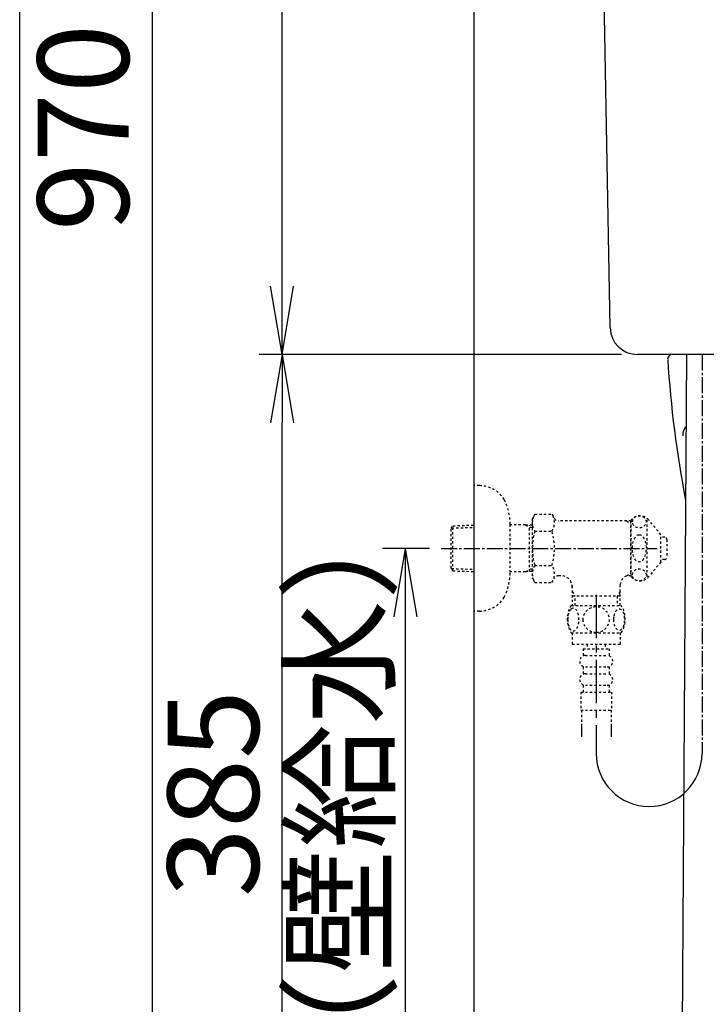
# Model space of a CAD drawing. Extents: x 0 to 2000, y 13 to 2915.
# Drawn here: x 180 to 481, y 752 to 1184 of the extents above; entities that cross this region are included whole.
import ezdxf

# ---------------------------------------------------------------- set-up
doc = ezdxf.new("R2010")
doc.units = 0
for name, pattern in [('EXLTYPE10', [28.575, 19.05, -3.175, 3.175, -3.175]), ('EXLTYPE2', [2, 1, -1]), ('EXLTYPE3', [10, 7, -1, 1, -1])]:
    doc.linetypes.add(name, pattern=pattern)
doc.layers.get('0').update_dxf_attribs({"linetype": 'CONTINUOUS'})
doc.layers.get('DEFPOINTS').update_dxf_attribs({"linetype": 'CONTINUOUS'})
for name, color, linetype in [('タンク', 7, 'CONTINUOUS'), ('便器', 7, 'CONTINUOUS'), ('便座', 7, 'CONTINUOUS'), ('寸法', 7, 'CONTINUOUS'), ('枠', 7, 'CONTINUOUS')]:
    doc.layers.add(name, color=color, linetype=linetype)
doc.styles.add('EXCADDIM1', font='monotxt', dxfattribs={"width": 0.84, "bigfont": 'extfont'})
doc.styles.get("Standard").update_dxf_attribs({"font": 'monotxt', "bigfont": 'extfont'})
doc.dimstyles.new('ISO-25', dxfattribs={"dimtxt": 2.5, "dimasz": 2.5, "dimexe": 1.25, "dimexo": 0.625, "dimtad": 1, "dimtxsty": 'STANDARD', "dimcen": 2.5, "dimazin": 3, "dimtfac": 1, "dimtmove": 0, "dimatfit": 3})

# ---------------------------------------------------------------- blocks, each defined once
blk = doc.blocks.new('EX_NORM')
at = {"color": 0, "linetype": 'CONTINUOUS'}
for q in [(-1, 0.167), (-1, 0), (-1, -0.167)]:
    blk.add_line((0, 0), q, dxfattribs=at)
blk = doc.blocks.new('*D20')
at = {"layer": 'DEFPOINTS', "color": 0}
for p in [(295, 1557), (436.44, 1557), (379.02, 1037)]:
    blk.add_point(p, dxfattribs=at)
at = {"layer": '寸法', "color": 3, "linetype": 'CONTINUOUS'}
for p, q in [((429.44, 1557), (285, 1557)), ((295, 1067), (295, 1527))]:
    blk.add_line(p, q, dxfattribs=at)
at = {"layer": '寸法', "color": 3, "xscale": 30, "yscale": 30, "zscale": 30}
for p, rotation in [((295, 1557), 90), ((295, 1037), 270)]:
    blk.add_blockref('EX_NORM', p, dxfattribs=dict(at, rotation=rotation))
at = {"layer": '寸法', "color": 2, "insert": (270, 1297), "char_height": 40, "attachment_point": 5, "rotation": 90, "style": 'EXCADDIM1'}
blk.add_mtext('520', dxfattribs=at)
blk = doc.blocks.new('*D21')
at = {"layer": 'DEFPOINTS', "color": 0}
for p in [(307, 1621), (238, 652), (238, 652)]:
    blk.add_point(p, dxfattribs=at)
at = {"layer": '寸法', "color": 3, "linetype": 'CONTINUOUS'}
for p, q in [((307, 1621), (238, 1621)), ((238, 1591), (238, 682))]:
    blk.add_line(p, q, dxfattribs=at)
at = {"layer": '寸法', "color": 3, "xscale": 30, "yscale": 30, "zscale": 30}
for p, rotation in [((238, 1621), 90), ((238, 652), 270)]:
    blk.add_blockref('EX_NORM', p, dxfattribs=dict(at, rotation=rotation))
at = {"layer": '寸法', "color": 2, "insert": (213, 1136.5), "char_height": 40, "attachment_point": 5, "rotation": 90, "style": 'EXCADDIM1'}
blk.add_mtext('970', dxfattribs=at)
blk = doc.blocks.new('*D22')
at = {"layer": 'DEFPOINTS', "color": 0}
for p in [(370.86, 952), (329.42, 652), (349, 652)]:
    blk.add_point(p, dxfattribs=at)
at = {"layer": '寸法', "color": 3, "linetype": 'CONTINUOUS'}
for p, q in [((359.6, 952), (339, 952)), ((349, 922), (349, 682))]:
    blk.add_line(p, q, dxfattribs=at)
at = {"layer": '寸法', "color": 3, "xscale": 30, "yscale": 30, "zscale": 30}
for p, rotation in [((349, 952), 90), ((349, 652), 270)]:
    blk.add_blockref('EX_NORM', p, dxfattribs=dict(at, rotation=rotation))
at = {"layer": '寸法', "color": 2, "insert": (325.5, 802), "char_height": 40, "attachment_point": 5, "rotation": 90, "style": 'EXCADDIM1'}
blk.add_mtext('300（壁給水）', dxfattribs=at)
blk = doc.blocks.new('*D23')
at = {"layer": 'DEFPOINTS', "color": 0}
for p in [(295, 1037), (450.8, 1037), (379.02, 652)]:
    blk.add_point(p, dxfattribs=at)
at = {"layer": '寸法', "color": 3, "linetype": 'CONTINUOUS'}
blk.add_line((295, 682), (295, 1007), dxfattribs=at)
at = {"layer": '寸法', "color": 3, "xscale": 30, "yscale": 30, "zscale": 30}
for p, rotation in [((295, 1037), 90), ((295, 652), 270)]:
    blk.add_blockref('EX_NORM', p, dxfattribs=dict(at, rotation=rotation))
at = {"layer": '寸法', "color": 2, "insert": (270, 844.5), "char_height": 40, "attachment_point": 5, "rotation": 90, "style": 'EXCADDIM1'}
blk.add_mtext('385', dxfattribs=at)
blk = doc.blocks.new('*D29')
at = {"layer": 'DEFPOINTS', "color": 0}
for p in [(584.02, 822), (379.02, 652), (379.02, 565)]:
    blk.add_point(p, dxfattribs=at)
at = {"layer": '寸法', "color": 3, "linetype": 'CONTINUOUS'}
for p, q in [((584.02, 822), (584.02, 555)), ((554.02, 565), (409.02, 565))]:
    blk.add_line(p, q, dxfattribs=at)
at = {"layer": '寸法', "color": 3, "xscale": 30, "yscale": 30, "zscale": 30, "rotation": 180}
blk.add_blockref('EX_NORM', (379.02, 565), dxfattribs=at)
at = {"layer": '寸法', "color": 3, "xscale": 30, "yscale": 30, "zscale": 30}
blk.add_blockref('EX_NORM', (584.02, 565), dxfattribs=at)
at = {"layer": '寸法', "color": 2, "insert": (481.52, 590), "char_height": 40, "attachment_point": 5, "style": 'EXCADDIM1'}
blk.add_mtext('205', dxfattribs=at)

msp = doc.modelspace()

# ---------------------------------------------------------------- linework, layer by layer
at = {"layer": 'タンク', "color": 2, "linetype": 'CONTINUOUS'}
for p, q in [((438.8016, 1048.7805), (431.572, 1443.9999)), ((593.104, 1036.9999), (450.7996, 1036.9999))]:
    msp.add_line(p, q, dxfattribs=at)
at = {"layer": 'タンク', "color": 6, "linetype": 'CONTINUOUS'}
msp.add_line((472.2947, 1036.9999), (470.2514, 732.9739), dxfattribs=at)
at = {"layer": 'タンク', "color": 2, "linetype": 'CONTINUOUS'}
msp.add_arc((450.7996, 1048.9999), 12, 181.047977, 270, dxfattribs=at)
at = {"layer": 'タンク', "color": 3, "linetype": 'CONTINUOUS'}
msp.add_arc((455.8815, 862.01), 23.1904, 180, 0, dxfattribs=at)
at = {"layer": '便器', "color": 2, "linetype": 'CONTINUOUS'}
msp.add_line((472.2947, 1036.9999), (466.0171, 1036.9999), dxfattribs=at)
for centre, radius, start, end in [((958.0231, 1066.2898), 495, 195.420303, 195.420303), ((466.0171, 1034.9999), 2, 90, 180), ((958.0231, 1066.2898), 495, 183.638913, 190.84601)]:
    msp.add_arc(centre, radius, start, end, dxfattribs=at)
at = {"layer": '便器', "color": 4, "linetype": 'CONTINUOUS'}
msp.add_arc((475.6388, 1001.9999), 5, 135.32785, 187.336359, dxfattribs=at)
at = {"layer": '便器', "color": 3, "linetype": 'CONTINUOUS'}
msp.add_arc((928.2251, 1080.3929), 500, 196.187711, 196.192028, dxfattribs=at)
at = {"layer": '便座', "color": 3, "linetype": 'EXLTYPE2'}
for p, q in [((381.5202, 979.5003), (379.0171, 979.5003)), ((405.8076, 966.9341), (404.6911, 965.0003)), ((404.6911, 965.0003), (404.6911, 939.0003)), ((405.8076, 967.0114), (413.286, 967.0114)), ((413.286, 967.0114), (414.4471, 965.0003)), ((448.0588, 964.0003), (416.1791, 964.0003)), ((445.9591, 964.0003), (447.6911, 963.0003)), ((447.6911, 964.0003), (447.6911, 940.0003)), ((448.0588, 963.0003), (447.6911, 963.0003)), ((448.0588, 939.5003), (448.0588, 964.5003)), ((455.0588, 939.5003), (455.0588, 964.5003)), ((461.0588, 958.0003), (455.6582, 964.5003)), ((369.1771, 960.6702), (369.9033, 961.9202)), ((369.1771, 943.3702), (369.1771, 960.6702)), ((369.3118, 960.9022), (379.0171, 961.1907)), ((369.9033, 961.9202), (379.0171, 962.1912)), ((369.9033, 942.1202), (369.9033, 961.9202)), ((395.0139, 941.4003), (395.0139, 962.6003)), ((401.6771, 962.2702), (395.0139, 962.2702)), ((401.6771, 962.2702), (403.4844, 961.2161)), ((404.6911, 962.1806), (401.6771, 962.2702)), ((403.4844, 941.824), (403.4844, 962.2165)), ((404.6911, 961.1802), (403.4844, 961.2161)), ((405.8076, 959.5059), (413.286, 959.5059)), ((461.0588, 946.0003), (461.0588, 958.0003)), ((462.741, 956.8978), (461.0588, 956.982)), ((463.6911, 955.8991), (463.6911, 948.1016)), ((461.0588, 946.0003), (455.6582, 939.5003)), ((462.741, 947.1028), (461.0588, 947.0187)), ((369.1771, 943.3702), (369.9033, 942.1202)), ((369.3118, 943.1383), (379.0171, 942.8498)), ((369.9033, 942.1202), (379.0171, 941.8493)), ((401.6771, 941.7702), (395.0139, 941.7702)), ((401.6771, 941.7702), (403.4844, 942.8244)), ((404.6911, 941.8598), (401.6771, 941.7702)), ((404.6911, 942.8603), (403.4844, 942.8244)), ((405.8076, 944.5346), (413.286, 944.5346)), ((405.8522, 936.9893), (404.6911, 939.0003)), ((405.8522, 936.9893), (413.286, 936.9893)), ((413.286, 936.9893), (414.4471, 939.0003)), ((417.2161, 940.0003), (416.1791, 940.0003)), ((445.9591, 940.0003), (447.6911, 941.0003)), ((448.0588, 940.0003), (445.9591, 940.0003)), ((448.0588, 941.0003), (447.6911, 941.0003)), ((422.2136, 935.5015), (422.2136, 927.0015)), ((422.2136, 933.1276), (423.4411, 931.0015)), ((443.1686, 933.1276), (441.9411, 931.0015)), ((443.1686, 927.0015), (443.1686, 936.0027)), ((443.1686, 931.0015), (422.2136, 931.0015)), ((423.4411, 927.0015), (423.4411, 931.0015)), ((441.9411, 931.0015), (441.9411, 927.0015)), ((421.7211, 927.0015), (443.6612, 927.0015)), ((421.7211, 915.002), (443.6596, 915.002)), ((422.1904, 915.002), (422.1904, 910.002)), ((443.1904, 915.002), (443.1904, 910.002)), ((422.1904, 910.002), (443.1904, 910.002)), ((426.9404, 908.002), (426.9404, 905.002)), ((426.9404, 908.002), (438.4404, 908.002)), ((428.6904, 910.002), (428.6904, 908.002)), ((436.6904, 910.002), (436.6904, 908.002)), ((438.4404, 908.002), (438.4404, 905.002)), ((427.9404, 905.002), (437.4404, 905.002)), ((426.9404, 900.002), (426.9404, 897.002)), ((427.9404, 900.002), (437.4404, 900.002)), ((438.4404, 900.002), (438.4404, 897.002)), ((427.9404, 897.002), (437.4404, 897.002)), ((426.9404, 892.002), (426.9404, 889.002)), ((427.9404, 892.002), (437.4404, 892.002)), ((438.4404, 892.002), (438.4404, 889.002)), ((425.9404, 889.002), (439.4404, 889.002)), ((425.9404, 889.002), (425.9404, 881.002)), ((439.4404, 889.002), (439.4404, 881.002)), ((425.9404, 881.002), (439.4404, 881.002)), ((426.1904, 881.002), (426.1904, 869.2876)), ((439.1904, 881.002), (439.1904, 869.2876)), ((426.1904, 873.9952), (426.1904, 869.2876)), ((439.1904, 873.9952), (439.1904, 869.2876)), ((426.1904, 871.1706), (426.1904, 869.2876)), ((439.1904, 871.1706), (439.1904, 869.2876))]:
    msp.add_line(p, q, dxfattribs=at)
at = {"layer": '便座', "color": 3, "linetype": 'EXLTYPE3'}
msp.add_line((364.7, 952.0003), (459.3603, 952.0003), dxfattribs=at)
at = {"layer": '便座', "color": 3, "linetype": 'EXLTYPE10'}
msp.add_line((432.6911, 931.6876), (432.6911, 862.01), dxfattribs=at)
at = {"layer": '便座', "color": 3, "linetype": 'EXLTYPE2', "flags": 128}
for points in [[(381.5202, 924.5003), (379.0171, 924.5003)], [(420.1952, 920.7515), (420.205, 920.3145), (420.2319, 919.8824), (420.2783, 919.4576), (420.3442, 919.0425), (420.4247, 918.6421), (420.5224, 918.2564), (420.6396, 917.8877), (420.769, 917.5435), (420.913, 917.2212), (421.0717, 916.9283), (421.2402, 916.6621), (421.4208, 916.4302), (421.6088, 916.2276), (421.8066, 916.0616), (422.0117, 915.9297), (422.2192, 915.8369), (422.4316, 915.7784), (422.644, 915.7613), (422.8588, 915.7808), (423.0712, 915.8369), (423.2787, 915.9297), (423.4838, 916.0616), (423.6816, 916.2276), (423.8696, 916.4302), (424.0502, 916.6646), (424.2187, 916.9283), (424.3774, 917.2212), (424.5214, 917.5435), (424.6508, 917.8877), (424.7656, 918.2564), (424.8657, 918.6421), (424.9462, 919.045), (425.0121, 919.46), (425.0585, 919.8848), (425.0854, 920.3169), (425.0951, 920.7515), (425.0854, 921.1861), (425.0561, 921.6182), (425.0097, 922.043), (424.9462, 922.458), (424.8657, 922.8609), (424.7656, 923.2466), (424.6508, 923.6128), (424.5214, 923.9595), (424.3774, 924.2793), (424.2187, 924.5747), (424.0502, 924.8384), (423.8696, 925.0728), (423.6816, 925.273), (423.4838, 925.4414), (423.2787, 925.5708), (423.0712, 925.666), (422.8588, 925.7222), (422.644, 925.7417), (422.4316, 925.7222), (422.2192, 925.666), (422.0117, 925.5708), (421.8066, 925.4414), (421.6088, 925.273)], [(421.6088, 925.273), (421.4208, 925.0728), (421.2402, 924.8384), (421.0693, 924.5747), (420.913, 924.2793), (420.769, 923.9595), (420.6371, 923.6128), (420.5224, 923.2466), (420.4247, 922.8609), (420.3442, 922.458), (420.2783, 922.043)], [(432.6904, 915.2168), (433.1884, 915.2388), (433.684, 915.3047), (434.1723, 915.4073), (434.6581, 915.5537), (435.1269, 915.7393), (435.5785, 915.9615), (436.0082, 916.2227), (436.4111, 916.5181), (436.787, 916.8452), (437.1288, 917.2041), (437.4389, 917.5899), (437.7123, 917.9976), (437.9492, 918.4273), (438.142, 918.8765), (438.2958, 919.3404), (438.4057, 919.814), (438.4716, 920.295), (438.496, 920.7784), (438.4716, 921.2642), (438.4057, 921.7451), (438.2958, 922.2188), (438.142, 922.6802), (437.9492, 923.1294), (437.7123, 923.5591), (437.4389, 923.9693), (437.1288, 924.3526), (436.787, 924.7115), (436.4111, 925.0386), (436.0082, 925.334), (435.5785, 925.5952), (435.1269, 925.8199), (434.6581, 926.0054), (434.1723, 926.1494), (433.6767, 926.2544), (433.1713, 926.3179), (432.6635, 926.3399), (432.1557, 926.3179), (431.6503, 926.2544), (431.1547, 926.1494), (430.6689, 926.0054), (430.2001, 925.8199), (429.7485, 925.5952), (429.3188, 925.334), (428.9159, 925.0386), (428.54, 924.7115), (428.1982, 924.3526), (427.8881, 923.9693), (427.6147, 923.5591), (427.3779, 923.1294), (427.185, 922.6802), (427.0312, 922.2188), (426.9213, 921.7451), (426.8554, 921.2642), (426.8334, 920.7808)], [(440.2929, 920.7442), (440.3027, 920.3413), (440.332, 919.941), (440.3784, 919.5454), (440.4418, 919.1621), (440.5224, 918.7886), (440.6225, 918.4297), (440.7372, 918.0904), (440.8666, 917.7681), (441.0107, 917.4702), (441.1694, 917.1993), (441.3378, 916.9527), (441.5185, 916.7354), (441.7089, 916.5474), (441.9067, 916.3936), (442.1093, 916.274), (442.3193, 916.1861), (442.5292, 916.1324), (442.7441, 916.1153), (442.9565, 916.1324), (443.1689, 916.1861), (443.3788, 916.274), (443.5815, 916.3936), (443.7792, 916.5498), (443.9672, 916.7354), (444.1479, 916.9527), (444.3188, 917.1968), (444.475, 917.4702), (444.6191, 917.7681), (444.7509, 918.0904), (444.8657, 918.4297), (444.9633, 918.7886), (445.0439, 919.1597), (445.1098, 919.5454), (445.1562, 919.941), (445.183, 920.3413), (445.1928, 920.7442), (445.183, 921.147), (445.1562, 921.5474), (445.1098, 921.9429), (445.0463, 922.3286), (444.9633, 922.7022), (444.8657, 923.0611), (444.7509, 923.4004), (444.6191, 923.7227), (444.475, 924.0181), (444.3188, 924.2915), (444.1479, 924.5381), (443.9697, 924.7554), (443.7792, 924.941), (443.5815, 925.0948), (443.3788, 925.2168), (443.1689, 925.3047), (442.9565, 925.3584), (442.7441, 925.3755), (442.5292, 925.356), (442.3193, 925.3047), (442.1093, 925.2168), (441.9067, 925.0948), (441.7089, 924.941)], [(441.7089, 924.941), (441.5185, 924.7554), (441.3378, 924.5381), (441.1694, 924.2915), (441.0107, 924.0181), (440.8666, 923.7202), (440.7372, 923.4004), (440.6225, 923.0611), (440.5224, 922.7022), (440.4418, 922.3286), (440.3784, 921.9429)], [(420.2783, 922.043), (420.2319, 921.6182), (420.205, 921.1861), (420.1952, 920.7515)], [(426.8334, 920.7784), (426.8554, 920.295), (426.9213, 919.814), (427.0312, 919.3404), (427.185, 918.8765), (427.3779, 918.4297), (427.6147, 917.9976), (427.8881, 917.5899), (428.1982, 917.2041), (428.54, 916.8477), (428.9159, 916.5181), (429.3188, 916.2251), (429.7485, 915.9615), (430.2001, 915.7368), (430.6689, 915.5513), (431.1547, 915.4073), (431.6503, 915.3023), (432.1557, 915.2388), (432.6635, 915.2168), (432.6733, 915.2168), (432.6806, 915.2168), (432.6904, 915.2168)], [(440.3784, 921.9429), (440.332, 921.5498), (440.3027, 921.1494), (440.2929, 920.7466)]]:
    msp.add_lwpolyline(points, dxfattribs=at)
at = {"layer": '便座', "color": 3, "linetype": 'EXLTYPE2'}
for centre, radius, start, end in [((381.5202, 966.8003), 12.7, 31.438859, 90), ((370.0171, 962.2003), 25, 0.916772, 26.677421), ((411.5564, 963.2586), 6.8652, 156.844796, 213.136123), ((407.5372, 963.2586), 6.8652, 326.863877, 33.136123), ((416.1791, 966.0003), 2, 210, 270), ((451.8585, 961.2503), 5, 40.541602, 139.458398), ((430.478, 952.0003), 25.7869, 163.078523, 196.858376), ((388.6156, 952.0003), 25.7869, 343.171038, 16.921477), ((462.6911, 955.8991), 1, 0, 87.137595), ((462.6911, 948.1016), 1, 272.862405, 0), ((370.0171, 941.8003), 25, 333.322579, 359.083228), ((411.5564, 940.7819), 6.8652, 146.863877, 203.155204), ((407.5372, 940.7819), 6.8652, 326.863877, 33.136123), ((416.1791, 938.0003), 2, 90, 150), ((417.2161, 935.0003), 5, 0, 90), ((448.1409, 935.5015), 5, 115.872755, 174.247319), ((451.8585, 942.7503), 5, 220.541602, 319.458398), ((381.5202, 937.2003), 12.7, 270, 328.561141), ((430.9399, 921.003), 10.9985, 146.94841, 213.059082), ((434.4409, 921.003), 10.9999, 326.937744, 33.054687), ((427.9404, 902.502), 2.5, 90, 180), ((427.9404, 902.502), 2.5, 180, 270), ((437.4404, 902.502), 2.5, 0, 90), ((437.4404, 902.502), 2.5, 270, 0), ((427.9404, 894.502), 2.5, 90, 180), ((427.9404, 894.502), 2.5, 180, 270), ((437.4404, 894.502), 2.5, 0, 90), ((437.4404, 894.502), 2.5, 270, 0)]:
    msp.add_arc(centre, radius, start, end, dxfattribs=at)
for centre, major_axis, ratio in [((451.5588, 963.6208), (-3, 0), 0.8735), ((451.5588, 952.0003), (0, 6), 0.5), ((451.5588, 940.3798), (-3, 0), 0.8735)]:
    msp.add_ellipse(centre, major_axis=major_axis, ratio=ratio, dxfattribs=at)
at = {"layer": '寸法', "color": 3, "linetype": 'CONTINUOUS'}
msp.add_line((443.7996, 1036.9999), (285, 1036.9999), dxfattribs=at)
at = {"layer": '寸法', "color": 3, "linetype": 'EXLTYPE3'}
msp.add_line((479.072, 1036.9999), (479.072, 862.01), dxfattribs=at)
at = {"layer": '枠', "color": 7, "linetype": 'CONTINUOUS'}
for p, q in [((180, 115), (180, 2915)), ((379.0171, 1872), (379.0171, 652))]:
    msp.add_line(p, q, dxfattribs=at)

# ---------------------------------------------------------------- dimensions: what is measured, and where the dimension line sits
at = {"layer": '寸法', "color": 3, "linetype": 'CONTINUOUS'}
for base, p1, p2, text, override, picture, middle in [((238, 652), (307, 1621.0048), (238, 652), '970', {"dimtxt": 40, "dimasz": 30, "dimexe": 0, "dimexo": 0, "dimgap": 0, "dimtad": 1, "dimjust": 0, "dimtih": 0, "dimtoh": 0, "dimdec": 1, "dimzin": 8, "dimlunit": 2, "dimtxsty": 'EXCADDIM1', "dimblk1": 'EX_NORM', "dimblk2": 'EX_NORM', "dimsah": 1, "dimse1": 0, "dimse2": 1, "dimclrd": 3, "dimclre": 3, "dimclrt": 2, "dimtmove": 2}, '*D21', (213, 1136.5024)), ((349, 652.0003), (370.8571, 952.0003), (329.4225, 652.0003), '300（壁給水）', {"dimtxt": 40, "dimasz": 30, "dimexe": 10, "dimexo": 11.2571, "dimgap": 0, "dimtad": 1, "dimjust": 0, "dimtih": 0, "dimtoh": 0, "dimdec": 2, "dimzin": 8, "dimlunit": 2, "dimtxsty": 'EXCADDIM1', "dimblk1": 'EX_NORM', "dimblk2": 'EX_NORM', "dimsah": 1, "dimse1": 0, "dimse2": 1, "dimclrd": 3, "dimclre": 3, "dimclrt": 2, "dimtmove": 2}, '*D22', (325.5, 802.0003))]:
    dim = msp.add_linear_dim(base=base, p1=p1, p2=p2, angle=90, text=text, dimstyle='ISO-25', override=override, dxfattribs=at)
    dim.commit()
    dim.dimension.update_dxf_attribs({"geometry": picture, "text_midpoint": middle, "dimtype": 160})
for base, p1, p2, override, picture, middle in [((295, 1556.9999), (379.0171, 1036.9999), (436.4401, 1556.9999), {"dimtxt": 40, "dimasz": 30, "dimexe": 10, "dimexo": 7, "dimgap": 0, "dimtad": 1, "dimjust": 0, "dimtih": 0, "dimtoh": 0, "dimdec": 1, "dimzin": 8, "dimlunit": 2, "dimtxsty": 'EXCADDIM1', "dimblk1": 'EX_NORM', "dimblk2": 'EX_NORM', "dimsah": 1, "dimse1": 1, "dimse2": 0, "dimclrd": 3, "dimclre": 3, "dimclrt": 2, "dimtmove": 2}, '*D20', (270, 1296.9999)), ((295, 1036.9999), (379.0171, 652), (450.7996, 1036.9999), {"dimtxt": 40, "dimasz": 30, "dimexe": 0, "dimexo": 0, "dimgap": 0, "dimtad": 1, "dimjust": 0, "dimtih": 0, "dimtoh": 0, "dimdec": 1, "dimzin": 8, "dimlunit": 2, "dimtxsty": 'EXCADDIM1', "dimblk1": 'EX_NORM', "dimblk2": 'EX_NORM', "dimsah": 1, "dimse1": 1, "dimse2": 1, "dimclrd": 3, "dimclre": 3, "dimclrt": 2, "dimtmove": 2}, '*D23', (270, 844.5))]:
    dim = msp.add_linear_dim(base=base, p1=p1, p2=p2, angle=90, dimstyle='ISO-25', override=override, dxfattribs=at)
    dim.commit()
    dim.dimension.update_dxf_attribs({"geometry": picture, "text_midpoint": middle, "dimtype": 160})
dim = msp.add_linear_dim(base=(379.0171, 564.9999), p1=(584.0171, 822), p2=(379.0171, 652), dimstyle='ISO-25', override={"dimtxt": 40, "dimasz": 30, "dimexe": 10, "dimexo": 2.542e-13, "dimgap": 0, "dimtad": 1, "dimjust": 0, "dimtih": 0, "dimtoh": 0, "dimdec": 1, "dimzin": 8, "dimlunit": 2, "dimtxsty": 'EXCADDIM1', "dimblk1": 'EX_NORM', "dimblk2": 'EX_NORM', "dimsah": 1, "dimse1": 0, "dimse2": 1, "dimclrd": 3, "dimclre": 3, "dimclrt": 2, "dimtmove": 2}, dxfattribs=at)
dim.commit()
dim.dimension.update_dxf_attribs({"geometry": '*D29', "text_midpoint": (481.5171, 589.9999), "dimtype": 160})

doc.saveas('drawing.dxf')
